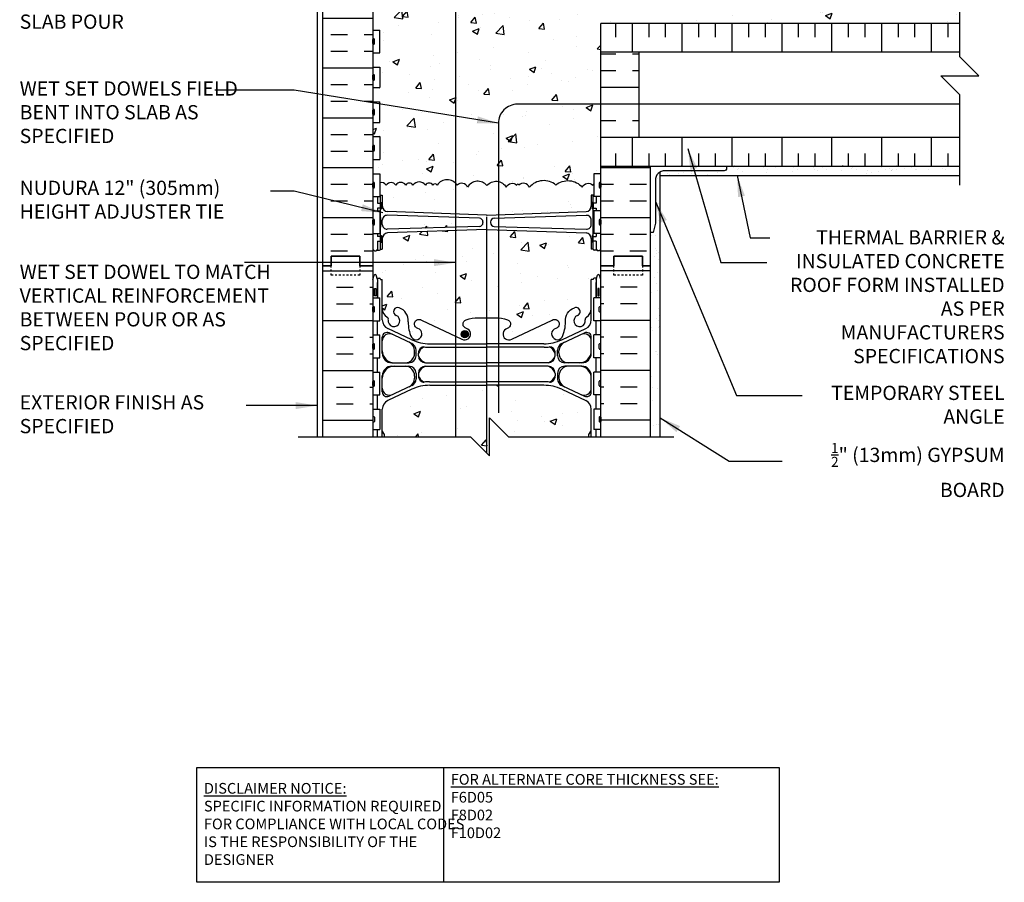
# Model space of a CAD drawing. Units: inches. Extents: x 189 to 291, y 117 to 193.
# Drawn here: x 239 to 291, y 117 to 162 of the extents above; entities that cross this region are included whole.
import ezdxf

# ---------------------------------------------------------------- set-up
doc = ezdxf.new("R2010")
doc.units = ezdxf.units.IN
doc.header["$LTSCALE"] = 0.5
doc.header["$MEASUREMENT"] = 0
doc.linetypes.add('DASHED2', pattern=[0.375, 0.25, -0.125])
for name, color, linetype in [('HATCH', 12, 'Continuous'), ('line25', 2, 'Continuous'), ('LINE3', 3, 'Continuous'), ('LINE50', 5, 'Continuous'), ('LINE9', 9, 'Continuous'), ('TEXT', 4, 'Continuous'), ('Web_Edge', 9, 'Continuous')]:
    doc.layers.add(name, color=color, linetype=linetype)
doc.styles.add('DIM', font='romans.shx', dxfattribs={"width": 0.7})
doc.styles.add('ROMANS', font='romans.shx', dxfattribs={"height": 0.75})
doc.styles.get("Standard").update_dxf_attribs({"font": 'romans.shx', "height": 0.75})
doc.dimstyles.new('ext_12', dxfattribs={"dimscale": 12, "dimtxt": 0.09375, "dimasz": 0.09375, "dimexe": 0.09375, "dimexo": 0.0625, "dimgap": 0.0625, "dimtad": 1, "dimdec": 1, "dimzin": 2, "dimdsep": 46, "dimlunit": 4, "dimtxsty": 'DIM', "dimcen": 0.09, "dimdle": 0.09375, "dimclrt": 4, "dimadec": 0, "dimazin": 0, "dimtfac": 1, "dimtdec": 1, "dimtmove": 2, "dimatfit": 3, "dimfxl": 0, "dimfrac": 2, "dimtolj": 1, "dimtzin": 0, "dimarcsym": 0})

msp = doc.modelspace()

# ---------------------------------------------------------------- hatches: boundary and pattern name
at = {"layer": 'HATCH'}
h = msp.add_hatch(dxfattribs=at)
h.set_pattern_fill('AR-CONC', color=256, scale=0.5)
h.set_pattern_definition([(50, (0, 0), (3.5863, -0.31376), [0.375, -4.125]), (355, (0, 0), (-0.693757, 3.76096), [0.3, -3.3]), (100.4514, (0.299, -0.026), (2.892544, 3.4472), [0.3187, -3.50571]), (46.1842, (0, 1), (5.336207, -0.827596), [0.5625, -6.1875]), (96.6356, (0.4447, 0.931), (4.67331, 4.87059), [0.47805, -5.25857]), (351.1842, (0, 1), (4.67331, 4.87059), [0.45, -4.95]), (21, (0.5, 0.75), (2.984535, -2.013094), [0.375, -4.125]), (326, (0.5, 0.75), (1.216577, 3.62575), [0.3, -3.3]), (71.4514, (0.7487, 0.5822), (4.201112, 1.612656), [0.3187, -3.50571]), (37.5, (0, 0), (0.0607993, 1.6644693), [0, -3.26, 0, -3.35, 0, -3.3125]), (7.5, (0, 0), (1.315348, 1.972059), [0, -1.91, 0, -3.185, 0, -1.2625]), (327.5, (-1.115, 0), (2.669112, -0.1127744), [0, -1.25, 0, -3.9, 0, -5.175]), (317.5, (-1.615, 0), (2.915931, 0.500525), [0, -1.625, 0, -2.59, 0, -3.675])])
h.paths.add_polyline_path([(262.177, 164.057, 0.084273), (262.102, 163.981, 0.520567), (261.72, 163.981, 0.520567), (261.066, 163.981, 0.520567), (260.669, 163.981, 0.520567), (260.449, 163.981, 0.520567), (259.398, 163.981, 0.520567), (258.847, 163.863, 0.411465), (257.826, 164.104), (257.826, 163.564), (258.191, 163.564), (258.191, 162.364), (257.826, 162.364), (257.826, 161.614), (258.191, 161.614), (258.191, 160.414), (257.826, 160.414), (257.826, 159.664), (258.191, 159.664), (258.191, 158.584), (257.826, 158.584), (257.826, 157.834), (258.191, 157.834), (258.191, 156.754), (257.826, 156.754), (257.826, 156.004), (258.191, 156.004), (258.191, 154.804), (257.826, 154.804), (257.826, 154.054), (258.191, 154.054), (258.191, 153.573, -0.328601), (258.534, 153.457, -0.520567), (259.035, 153.457, -0.520567), (259.557, 153.457, -0.520567), (259.939, 153.457, -0.520567), (260.593, 153.457, -0.520567), (260.99, 153.457, -0.520567), (261.21, 153.457, -0.458473), (262.177, 153.554)])
h.paths.add_polyline_path([(288.722, 163.959), (269.826, 163.959), (269.826, 164.013, 0.489787), (269.197, 163.981, 0.520567), (268.815, 163.981, 0.520567), (268.294, 163.981, 0.466689), (267.826, 164.021, 0.466689), (267.359, 163.981, 0.520567), (266.837, 163.981, 0.520567), (266.455, 163.981, 0.520567), (265.801, 163.981, 0.520567), (265.148, 163.981, 0.520567), (264.766, 163.981, 0.520567), (264.244, 163.981, 0.520567), (263.743, 163.981, 0.297004), (263.434, 164.105, 0.297004), (263.125, 163.981, 0.520567), (262.624, 163.981, 0.417958), (262.177, 164.057), (262.177, 153.554, -0.050129), (262.261, 153.457, -0.520567), (262.812, 153.34, -0.520567), (263.833, 153.435, -0.275049), (264.438, 153.643), (264.438, 156.711, -0.414214), (265.438, 157.711), (269.826, 157.711), (269.826, 160.459), (269.826, 161.959), (288.722, 161.959)])
h.paths.add_polyline_path([(269.426, 167.937), (269.326, 167.937), (269.326, 169.453, 0.258958), (269.067, 169.92, -0.31131), (269.011, 170.05, 2.127293), (268.598, 169.825, -1), (268.435, 169.417, -0.325306), (267.968, 170.159, 0.10488), (267.796, 170.971, 1.422913), (267.462, 170.504, -1.171105), (267.264, 170.073), (265.136, 171.072, 1.133028), (264.901, 170.515, -0.735593), (264.914, 170.057, -0.082755), (264.266, 169.949), (263.819, 169.949), (263.819, 166.085, 0.029517), (263.843, 166.085), (269.051, 166.269, 0.390098), (269.326, 166.568), (269.326, 167.129), (269.426, 167.129, -0.414214), (269.476, 167.179), (269.626, 167.179), (269.656, 167.209), (269.746, 167.209), (269.826, 167.129), (269.826, 167.209), (269.826, 167.937), (269.751, 167.707, -0.6), (269.651, 167.707), (269.602, 167.857), (269.476, 167.857, -0.414214), (269.426, 167.907)])
h.paths.add_polyline_path([(264.418, 166.322, -1), (264.043, 166.322, -1)], flags=16)
h.paths.add_polyline_path([(269.326, 186.605), (269.355, 186.605, 0.487392), (268.875, 186.58, 0.520567), (268.488, 186.58, 0.336749), (267.826, 186.685, 0.336749), (267.164, 186.58, 0.520567), (266.777, 186.58, 0.520567), (266.278, 186.58, 0.259173), (265.826, 186.799, 0.259173), (265.375, 186.58, 0.520567), (264.875, 186.58, 0.520567), (264.488, 186.58, 0.336749), (263.826, 186.685, 0.336749), (263.164, 186.58, 0.520567), (262.777, 186.58, 0.520567), (262.278, 186.58, 0.520567), (261.431, 186.58, 0.520567), (261.149, 186.58, 0.520567), (260.254, 186.58, 0.520567), (259.515, 186.58, 0.520567), (258.822, 186.58, 0.520567), (258.601, 186.58, 0.224586), (258.045, 186.7), (258.05, 186.685), (258.176, 186.685, -0.414214), (258.226, 186.635), (258.226, 186.605), (258.326, 186.605), (258.326, 185.09, 0.258958), (258.585, 184.623, -0.31131), (258.642, 184.493, 2.127293), (259.055, 184.717, -1), (259.218, 185.126, -0.325306), (259.685, 184.384, 0.10488), (259.857, 183.572, 1.422913), (260.19, 184.039, -1.171105), (260.389, 184.469), (262.516, 183.47, 1.133028), (262.751, 184.028, -0.735593), (262.738, 184.486, -0.082755), (263.387, 184.594), (263.826, 184.594), (264.266, 184.594, -0.082755), (264.914, 184.486, -0.735593), (264.901, 184.028, 1.133028), (265.136, 183.47), (267.264, 184.469, -1.171105), (267.462, 184.039, 1.422913), (267.796, 183.572, 0.10488), (267.968, 184.384, -0.325306), (268.435, 185.126, -1), (268.598, 184.717, 2.127293), (269.011, 184.493, -0.31131), (269.067, 184.623, 0.258958), (269.326, 185.09)])
h.paths.add_polyline_path([(265.171, 183.734, -1), (264.796, 183.734, -1)], flags=16)
h.paths.add_polyline_path([(262.177, 176.209), (257.826, 176.209), (257.826, 175.954), (258.191, 175.954), (258.191, 175.294), (258.326, 175.294), (258.326, 174.755, 0.291097), (258.614, 174.303), (259.873, 173.714, 0.109869), (260.826, 173.502), (262.177, 173.502)])
h.paths.add_polyline_path([(269.326, 174.755), (269.326, 175.294), (269.461, 175.294), (269.461, 175.954), (269.826, 175.954), (269.826, 176.209), (264.782, 176.209), (263.819, 175.246), (263.819, 173.502), (263.826, 173.502), (266.826, 173.502, 0.109869), (267.78, 173.714), (269.038, 174.303, 0.291097)])
h.paths.add_polyline_path([(262.177, 170.913), (260.389, 170.073, -1.171105), (260.19, 170.504, 1.422913), (259.857, 170.971, 0.10488), (259.685, 170.159, -0.325306), (259.218, 169.417, -1), (259.055, 169.825, 2.127293), (258.642, 170.05, -0.31131), (258.585, 169.92, 0.258958), (258.326, 169.453), (258.326, 167.937), (258.226, 167.937), (258.226, 167.907, -0.414214), (258.176, 167.857), (258.05, 167.857), (258.001, 167.707, -0.6), (257.901, 167.707), (257.826, 167.937), (257.826, 167.209), (257.826, 167.129), (257.906, 167.209), (257.996, 167.209), (258.026, 167.179), (258.176, 167.179, -0.414214), (258.226, 167.129), (258.326, 167.129), (258.326, 166.568, 0.390098), (258.601, 166.269), (262.177, 166.143)])
h.paths.add_polyline_path([(269.826, 155.959), (269.826, 157.711), (265.438, 157.711, 0.414214), (264.438, 156.711), (264.438, 153.643, -0.214767), (264.854, 153.34, -0.520567), (265.405, 153.457, -0.776206), (265.518, 153.457, -0.520567), (266.069, 153.34, -0.416771), (267.461, 153.454, -0.416771), (268.854, 153.34, -0.520567), (269.405, 153.457, -0.035013), (269.461, 153.527), (269.461, 154.054), (269.826, 154.054), (269.826, 154.459)], flags=17)
h.paths.add_polyline_path([(262.177, 165.275), (258.601, 165.149, 0.390098), (258.326, 164.85), (258.326, 164.289), (258.226, 164.289, -0.414214), (258.176, 164.239), (258.026, 164.239), (257.996, 164.209), (257.906, 164.209), (257.826, 164.289), (257.826, 164.104, -0.411465), (258.847, 163.863, -0.520567), (259.398, 163.981, -0.520567), (260.449, 163.981, -0.520567), (260.669, 163.981, -0.520567), (261.066, 163.981, -0.520567), (261.72, 163.981, -0.520567), (262.102, 163.981, -0.084273), (262.177, 164.057)])
h.paths.add_polyline_path([(269.051, 165.149), (263.819, 165.333), (263.819, 164.057, -0.412454), (264.244, 163.981, -0.520567), (264.766, 163.981, -0.520567), (265.148, 163.981, -0.520567), (265.801, 163.981, -0.520567), (266.455, 163.981, -0.520567), (266.837, 163.981, -0.520567), (267.359, 163.981, -0.466689), (267.826, 164.021, -0.466689), (268.294, 163.981, -0.520567), (268.815, 163.981, -0.520567), (269.197, 163.981, -0.489787), (269.826, 164.013), (269.826, 164.289), (269.746, 164.209), (269.656, 164.209), (269.626, 164.239), (269.476, 164.239, -0.414214), (269.426, 164.289), (269.326, 164.289), (269.326, 164.85, 0.390098)])
h.paths.add_polyline_path([(263.819, 165.333), (263.81, 165.332, -0.012009), (263.819, 165.333), (263.819, 165.333), (263.824, 165.333, 0.017638), (263.81, 165.332), (262.177, 165.275), (262.177, 164.057, -0.417958), (262.624, 163.981, -0.520567), (263.125, 163.981, -0.297004), (263.434, 164.105, -0.297004), (263.743, 163.981, -0.089003), (263.819, 164.057)])
h.paths.add_polyline_path([(263.819, 175.246), (263.782, 175.209), (263.782, 177.209), (262.782, 176.209), (262.177, 176.209), (262.177, 173.502), (263.819, 173.502)])
h.paths.add_polyline_path([(263.665, 173.736, -1), (263.29, 173.736, -1)], flags=16)
h.paths.add_polyline_path([(262.177, 181.041), (260.826, 181.041, 0.109869), (259.873, 180.829), (258.614, 180.24, 0.291097), (258.326, 179.787), (258.326, 178.709), (262.177, 178.709)])
h.paths.add_polyline_path([(263.819, 181.041), (262.177, 181.041), (262.177, 178.709), (262.782, 178.709), (263.782, 179.709), (263.782, 177.709), (263.819, 177.746)])
h.paths.add_polyline_path([(269.038, 180.24), (267.78, 180.829, 0.109869), (266.826, 181.041), (263.819, 181.041), (263.819, 177.746), (264.782, 178.709), (269.326, 178.709), (269.326, 179.787, 0.291097)])
h.paths.add_polyline_path([(262.177, 151.753), (258.582, 151.865, 0.421005), (258.326, 151.615), (258.326, 151.378, 0.425773), (258.586, 151.128), (262.177, 151.24)])
h.paths.add_polyline_path([(269.326, 151.615, 0.425773), (269.066, 151.865), (264.438, 151.721), (264.438, 151.273), (269.07, 151.128, 0.421005), (269.326, 151.378)])
h.paths.add_polyline_path([(269.461, 152.964), (269.461, 153.527, 0.035013), (269.405, 153.457, 0.520567), (268.854, 153.34, 0.416771), (267.461, 153.454, 0.416771), (266.069, 153.34, 0.520567), (265.518, 153.457, 0.035013), (265.461, 153.527, 0.035013), (265.405, 153.457, 0.520567), (264.854, 153.34, 0.214767), (264.438, 153.643), (264.438, 151.894), (269.051, 152.057, 0.390098), (269.326, 152.356), (269.326, 152.917), (269.426, 152.917, -0.327813)])
h.paths.add_polyline_path([(262.177, 153.554, 0.458473), (261.21, 153.457, 0.520567), (260.99, 153.457, 0.520567), (260.593, 153.457, 0.520567), (259.939, 153.457, 0.520567), (259.557, 153.457, 0.520567), (259.035, 153.457, 0.520567), (258.534, 153.457, 0.328601), (258.191, 153.573), (258.191, 152.964, -0.327813), (258.226, 152.917), (258.326, 152.917), (258.326, 152.356, 0.390098), (258.601, 152.057), (262.177, 151.931)])
h.paths.add_polyline_path([(262.177, 142.916), (260.826, 142.916, 0.109869), (259.873, 142.704), (258.614, 142.115, 0.291097), (258.326, 141.662), (258.326, 140.521), (258.446, 140.321), (258.446, 140.209), (262.177, 140.209)])
h.paths.add_polyline_path([(263.819, 142.916), (262.177, 142.916), (262.177, 140.209), (262.965, 140.209), (263.819, 139.355)])
h.paths.add_polyline_path([(269.326, 141.662, 0.291097), (269.038, 142.115), (267.78, 142.704, 0.109869), (266.826, 142.916), (263.819, 142.916), (263.819, 139.355), (263.965, 139.209), (263.965, 141.209), (264.965, 140.209), (269.206, 140.209), (269.206, 140.321), (269.326, 140.521)])
h.paths.add_polyline_path([(269.326, 148.48), (269.426, 148.48), (269.426, 148.51, -0.414214), (269.476, 148.56), (269.602, 148.56), (269.651, 148.71, -0.6), (269.751, 148.71), (269.826, 148.48), (269.826, 149.209), (269.826, 150.077), (269.746, 149.997), (269.656, 149.997), (269.626, 150.027), (269.476, 150.027, -0.414214), (269.426, 150.077), (269.326, 150.077), (269.326, 150.638, 0.390098), (269.051, 150.937), (264.438, 151.099), (264.438, 146.461, -0.060992), (264.914, 146.361, -0.735593), (264.901, 145.903, 1.133028), (265.136, 145.345), (267.264, 146.344, -1.171105), (267.462, 145.914, 1.422913), (267.796, 145.447, 0.10488), (267.968, 146.259, -0.325306), (268.435, 147.001, -1), (268.598, 146.592, 2.127293), (269.011, 146.368, -0.31131), (269.067, 146.498, 0.258958), (269.326, 146.965)])
h.paths.add_polyline_path([(264.438, 151.099), (263.843, 151.12, 0.029517), (263.819, 151.121), (263.819, 146.469), (263.826, 146.469), (264.266, 146.469, -0.021654), (264.438, 146.461)])
h.paths.add_polyline_path([(263.819, 151.121, 0.012009), (263.81, 151.12), (262.177, 151.063), (262.177, 145.504), (262.516, 145.345, 1.133028), (262.751, 145.903, -0.735593), (262.738, 146.361, -0.082755), (263.387, 146.469), (263.819, 146.469)])
h.paths.add_polyline_path([(262.856, 145.609, -1), (262.481, 145.609, -1)], flags=16)
h.paths.add_polyline_path([(262.177, 151.063), (258.601, 150.937, 0.390098), (258.326, 150.638), (258.326, 150.077), (258.226, 150.077, -0.414214), (258.176, 150.027), (258.026, 150.027), (257.996, 149.997), (257.906, 149.997), (257.826, 150.077), (257.826, 149.209), (257.826, 148.48), (257.901, 148.71, -0.6), (258.001, 148.71), (258.05, 148.56), (258.176, 148.56, -0.414214), (258.226, 148.51), (258.226, 148.48), (258.326, 148.48), (258.326, 146.965, 0.258958), (258.585, 146.498, -0.31131), (258.642, 146.368, 2.127293), (259.055, 146.592, -1), (259.218, 147.001, -0.325306), (259.685, 146.259, 0.10488), (259.857, 145.447, 1.422913), (260.19, 145.914, -1.171105), (260.389, 146.344), (262.177, 145.504)])
h = msp.add_hatch(dxfattribs=at)
h.set_pattern_fill('INSUL', color=256, scale=7, style=0)
h.set_pattern_definition([(0, (271.361, 151.7466), (0, 2.625), []), (0, (271.361, 152.6216), (0, 2.625), [0.875, -0.875]), (0, (271.361, 153.4966), (0, 2.625), [0.875, -0.875])])
h.paths.add_polyline_path([(272.451, 154.459), (269.826, 154.459), (269.826, 149.209), (270.514, 149.209), (270.514, 149.709), (272.014, 149.709), (272.014, 149.209), (272.451, 149.209)])
h.paths.add_polyline_path([(270.514, 166.709), (270.514, 167.209), (269.826, 167.209), (269.826, 163.959), (272.451, 163.959), (272.451, 167.209), (272.014, 167.209), (272.014, 166.709)])
h.paths.add_polyline_path([(255.201, 149.209), (255.639, 149.209), (255.639, 149.709), (257.139, 149.709), (257.139, 149.209), (257.826, 149.209), (257.826, 167.209), (257.139, 167.209), (257.139, 167.709), (255.639, 167.709), (255.639, 167.209), (255.201, 167.209)])
h = msp.add_hatch(dxfattribs=at)
h.set_pattern_fill('INSUL', color=256, scale=7, angle=90, style=0)
h.set_pattern_definition([(90, (71.9893, 24.7326), (-2.625, 2e-16), []), (90, (71.1143, 24.7326), (-2.625, 2e-16), [0.875, -0.875]), (90, (70.2393, 24.7326), (-2.625, 2e-16), [0.875, -0.875])])
h.paths.add_polyline_path([(288.722, 161.959), (269.826, 161.959), (269.826, 160.459), (288.722, 160.459)])
h.paths.add_polyline_path([(288.722, 154.459), (288.722, 155.959), (269.826, 155.959), (269.826, 154.459)])
h = msp.add_hatch(dxfattribs=at)
h.set_pattern_fill('INSUL', color=256, scale=7)
h.set_pattern_definition([(0, (71.9893, 24.7326), (0, 2.625), []), (0, (71.9893, 25.6076), (0, 2.625), [0.875, -0.875]), (0, (71.9893, 26.4826), (0, 2.625), [0.875, -0.875])])
h.paths.add_polyline_path([(271.826, 157.459), (269.826, 157.459), (269.826, 155.959), (271.826, 155.959)])
h.paths.add_polyline_path([(271.826, 160.459), (269.826, 160.459), (269.826, 157.459), (271.826, 157.459)])
h = msp.add_hatch(dxfattribs=at)
h.set_pattern_fill('AR-SAND', color=256, scale=0.5, style=0)
h.set_pattern_definition([(37.5, (71.5291, 19.9669), (-0.0314967, 0.963412), [0, -0.76, 0, -0.85, 0, -0.8125]), (7.5, (71.5291, 19.9669), (0.8848884, 1.411073), [0, -0.41, 0, -0.685, 0, -0.2625]), (327.5, (70.9141, 19.9669), (1.557071, 0.0028295), [0, -0.25, 0, -0.9, 0, -1.175]), (317.5, (70.9141, 19.9669), (1.503063, 0.438838), [0, -0.125, 0, -0.59, 0, -0.675])])
h.paths.add_polyline_path([(276.451, 154.459), (276.451, 154.334, -0.414214), (276.326, 154.209), (273.201, 154.209, 0.131652), (272.951, 154.142), (272.951, 153.959), (288.722, 153.959), (288.722, 154.459)])
h = msp.add_hatch(dxfattribs=at)
h.set_pattern_fill('AR-SAND', color=256, scale=0.5, style=0)
h.set_pattern_definition([(37.5, (74.6935, 21.5489), (-0.0314967, 0.963412), [0, -0.76, 0, -0.85, 0, -0.8125]), (7.5, (74.6935, 21.5489), (0.8848884, 1.411073), [0, -0.41, 0, -0.685, 0, -0.2625]), (327.5, (74.0785, 21.5489), (1.557071, 0.0028295), [0, -0.25, 0, -0.9, 0, -1.175]), (317.5, (74.0785, 21.5489), (1.503063, 0.438838), [0, -0.125, 0, -0.59, 0, -0.675])])
h.paths.add_polyline_path([(272.951, 154.142, 0.267949), (272.701, 153.709), (272.701, 151.459), (272.576, 150.959), (272.451, 150.959), (272.451, 149.209), (272.451, 140.209), (272.951, 140.209)])
at = {"layer": 'LINE3'}
msp.add_hatch(color=256, dxfattribs=at).paths.add_polyline_path([(262.856, 145.609, 1), (262.481, 145.609, 1)])

# ---------------------------------------------------------------- linework, layer by layer
at = {"layer": 'HATCH'}
for p, q in [((288.722, 160.459), (269.826, 160.459)), ((288.722, 155.959), (269.826, 155.959)), ((274.071, 154.459), (274.098, 154.485)), ((276.9, 154.459), (276.926, 154.485)), ((282.557, 154.459), (282.583, 154.485)), ((285.385, 154.459), (285.411, 154.485)), ((255.201, 148.949), (257.826, 148.949)), ((272.451, 148.949), (269.826, 148.949)), ((255.915, 148.074), (256.79, 148.074)), ((257.665, 148.074), (257.826, 148.074)), ((269.988, 148.074), (269.826, 148.074)), ((269.988, 148.074), (269.826, 148.074)), ((271.738, 148.074), (270.863, 148.074)), ((255.915, 147.199), (256.79, 147.199)), ((257.665, 147.199), (257.826, 147.199)), ((269.988, 147.199), (269.826, 147.199)), ((269.988, 147.199), (269.826, 147.199)), ((271.738, 147.199), (270.863, 147.199)), ((255.201, 146.324), (257.826, 146.324)), ((272.451, 146.324), (269.826, 146.324)), ((255.915, 145.449), (256.79, 145.449)), ((257.665, 145.449), (257.826, 145.449)), ((269.988, 145.449), (269.826, 145.449)), ((269.988, 145.449), (269.826, 145.449)), ((271.738, 145.449), (270.863, 145.449)), ((255.915, 144.574), (256.79, 144.574)), ((257.665, 144.574), (257.826, 144.574)), ((269.988, 144.574), (269.826, 144.574)), ((269.988, 144.574), (269.826, 144.574)), ((271.738, 144.574), (270.863, 144.574)), ((255.201, 143.699), (257.826, 143.699)), ((272.451, 143.699), (269.826, 143.699)), ((255.915, 142.824), (256.79, 142.824)), ((257.665, 142.824), (257.826, 142.824)), ((269.988, 142.824), (269.826, 142.824)), ((269.988, 142.824), (269.826, 142.824)), ((271.738, 142.824), (270.863, 142.824)), ((255.915, 141.949), (256.79, 141.949)), ((257.665, 141.949), (257.826, 141.949)), ((269.988, 141.949), (269.826, 141.949)), ((269.988, 141.949), (269.826, 141.949)), ((271.738, 141.949), (270.863, 141.949)), ((255.201, 141.074), (257.826, 141.074)), ((272.451, 141.074), (269.826, 141.074))]:
    msp.add_line(p, q, dxfattribs=at)
for points in [[(263.833, 153.435, 0.520567), (262.812, 153.34, 0.520567), (262.261, 153.457, 0.520567), (261.21, 153.457, 0.520567), (260.99, 153.457, 0.520567), (260.593, 153.457, 0.520567), (259.939, 153.457, 0.520567), (259.557, 153.457, 0.520567), (259.035, 153.457, 0.520567), (258.534, 153.457, 0.328601), (258.191, 153.573, 0.328601)], [(263.833, 153.435, -0.520567), (264.854, 153.34, -0.520567), (265.405, 153.457)], [(267.461, 153.454, 0.416771), (266.069, 153.34, 0.520567), (265.518, 153.457, 0.776206), (265.405, 153.457, 0.035013)], [(267.461, 153.454, -0.416771), (268.854, 153.34, -0.520567), (269.405, 153.457, -0.035013), (269.461, 153.527, -0.035013)]]:
    msp.add_lwpolyline(points, format="xyb", dxfattribs=at)
at = {"layer": 'line25'}
for p, q in [((257.826, 167.209), (257.826, 149.209)), ((288.722, 161.959), (269.826, 161.959)), ((269.826, 160.459), (269.826, 161.959)), ((257.826, 161.614), (258.191, 161.614)), ((258.191, 160.414), (258.191, 161.614)), ((257.826, 160.414), (258.191, 160.414)), ((257.826, 159.664), (258.191, 159.664)), ((258.191, 159.664), (258.191, 158.584)), ((257.826, 158.584), (258.191, 158.584)), ((257.826, 157.834), (258.191, 157.834)), ((258.191, 156.754), (258.191, 157.834)), ((257.826, 156.754), (258.191, 156.754)), ((257.826, 156.004), (258.191, 156.004)), ((258.191, 156.004), (258.191, 154.804)), ((269.826, 154.459), (269.826, 155.959)), ((257.826, 154.804), (258.191, 154.804)), ((269.826, 149.209), (269.826, 154.459)), ((269.826, 154.459), (288.722, 154.459)), ((257.826, 154.054), (258.191, 154.054)), ((258.191, 154.054), (258.191, 152.854)), ((269.461, 154.054), (269.461, 152.854)), ((269.826, 154.054), (269.461, 154.054)), ((257.826, 152.854), (258.191, 152.854)), ((269.826, 152.854), (269.461, 152.854)), ((257.826, 152.104), (258.191, 152.104)), ((258.191, 152.104), (258.191, 150.904)), ((269.826, 152.104), (269.461, 152.104)), ((269.461, 152.104), (269.461, 150.904)), ((257.826, 150.904), (258.191, 150.904)), ((269.826, 150.904), (269.461, 150.904)), ((257.826, 149.209), (257.826, 140.209)), ((269.826, 140.209), (269.826, 149.209)), ((257.826, 147.514), (258.191, 147.514)), ((258.191, 146.314), (258.191, 147.514)), ((269.826, 147.514), (269.461, 147.514)), ((269.461, 146.314), (269.461, 147.514)), ((257.826, 146.314), (258.191, 146.314)), ((269.826, 146.314), (269.461, 146.314)), ((257.826, 145.564), (258.191, 145.564)), ((258.191, 144.364), (258.191, 145.564)), ((269.826, 145.564), (269.461, 145.564)), ((269.461, 144.364), (269.461, 145.564)), ((257.826, 144.364), (258.191, 144.364)), ((269.826, 144.364), (269.461, 144.364)), ((257.826, 143.614), (258.191, 143.614)), ((258.191, 142.414), (258.191, 143.614)), ((269.826, 143.614), (269.461, 143.614)), ((269.461, 142.414), (269.461, 143.614)), ((257.826, 142.414), (258.191, 142.414)), ((269.826, 142.414), (269.461, 142.414)), ((257.826, 141.664), (258.191, 141.664)), ((258.191, 141.664), (258.191, 140.584)), ((269.826, 141.664), (269.461, 141.664)), ((269.461, 141.664), (269.461, 140.584)), ((257.826, 140.584), (258.191, 140.584)), ((269.826, 140.584), (269.461, 140.584))]:
    msp.add_line(p, q, dxfattribs=at)
at = {"layer": 'LINE3'}
for p, q in [((262.177, 176.209), (262.177, 140.209)), ((263.819, 151.784), (263.819, 139.355))]:
    msp.add_line(p, q, dxfattribs=at)
msp.add_lwpolyline([(288.722, 157.711), (265.438, 157.711, 0.414214), (264.438, 156.711), (264.438, 141.461)], format="xyb", dxfattribs=at)
msp.add_circle((262.669, 145.609), 0.188, dxfattribs=at)
at = {"layer": 'LINE50'}
for p, q in [((255.201, 149.209), (255.201, 167.209)), ((272.451, 149.209), (272.451, 154.459)), ((255.201, 140.209), (255.201, 149.209)), ((272.451, 140.209), (272.451, 149.209))]:
    msp.add_line(p, q, dxfattribs=at)
for points in [[(257.826, 149.209), (257.139, 149.209), (257.139, 149.709), (255.639, 149.709), (255.639, 149.209), (255.201, 149.209)], [(255.201, 149.209), (255.639, 149.209), (255.639, 149.709), (257.139, 149.709), (257.139, 149.209), (257.826, 149.209)], [(269.826, 149.209), (270.514, 149.209), (270.514, 149.709), (272.014, 149.709), (272.014, 149.209), (272.451, 149.209)], [(272.451, 149.209), (272.014, 149.209), (272.014, 149.709), (270.514, 149.709), (270.514, 149.209), (269.826, 149.209)]]:
    msp.add_lwpolyline(points, dxfattribs=at)
at = {"layer": 'LINE9'}
for p, q in [((254.889, 176.209), (254.889, 140.211)), ((257.826, 160.904), (257.826, 161.124)), ((257.826, 161.069), (257.826, 161.069)), ((257.826, 160.959), (257.826, 160.959)), ((257.866, 161.164), (257.866, 161.164)), ((257.866, 160.864), (257.866, 160.864)), ((257.906, 160.904), (257.906, 161.124)), ((269.826, 155.959), (269.826, 160.459)), ((271.826, 160.459), (271.826, 155.959)), ((257.826, 159.014), (257.826, 159.234)), ((257.826, 159.179), (257.826, 159.179)), ((257.866, 159.274), (257.866, 159.274)), ((257.906, 159.014), (257.906, 159.234)), ((257.826, 159.069), (257.826, 159.069)), ((257.866, 158.974), (257.866, 158.974)), ((257.826, 157.184), (257.826, 157.404)), ((257.826, 157.349), (257.826, 157.349)), ((257.826, 157.239), (257.826, 157.239)), ((257.866, 157.444), (257.866, 157.444)), ((257.866, 157.144), (257.866, 157.144)), ((257.906, 157.184), (257.906, 157.404)), ((257.826, 155.294), (257.826, 155.514)), ((257.866, 155.554), (257.866, 155.554)), ((257.906, 155.294), (257.906, 155.514)), ((257.826, 155.459), (257.826, 155.459)), ((257.826, 155.349), (257.826, 155.349)), ((257.866, 155.254), (257.866, 155.254)), ((272.951, 140.209), (272.951, 154.142)), ((272.951, 153.959), (288.722, 153.959)), ((257.826, 153.344), (257.826, 153.564)), ((257.826, 153.509), (257.826, 153.509)), ((257.866, 153.604), (257.866, 153.604)), ((257.906, 153.344), (257.906, 153.564)), ((269.746, 153.564), (269.746, 153.344)), ((269.786, 153.604), (269.786, 153.604)), ((269.826, 153.564), (269.826, 153.344)), ((269.826, 153.509), (269.826, 153.509)), ((257.826, 153.399), (257.826, 153.399)), ((257.866, 153.304), (257.866, 153.304)), ((258.226, 152.917), (258.326, 152.917)), ((258.226, 150.077), (258.226, 152.917)), ((258.326, 152.917), (258.326, 152.356)), ((269.326, 152.917), (269.326, 152.356)), ((269.426, 152.917), (269.326, 152.917)), ((269.426, 150.077), (269.426, 152.917)), ((269.786, 153.304), (269.786, 153.304)), ((269.826, 153.399), (269.826, 153.399)), ((258.076, 152.854), (258.076, 152.497)), ((258.226, 152.897), (258.226, 152.897)), ((258.226, 152.547), (258.276, 152.547)), ((258.276, 152.547), (258.276, 152.197)), ((269.426, 152.547), (269.376, 152.547)), ((269.376, 152.547), (269.376, 152.197)), ((269.426, 152.897), (269.426, 152.897)), ((269.576, 152.854), (269.576, 152.497)), ((258.076, 152.247), (258.076, 152.104)), ((258.226, 152.197), (258.276, 152.197)), ((263.81, 151.873), (258.601, 152.057)), ((263.843, 151.873), (269.051, 152.057)), ((269.426, 152.197), (269.376, 152.197)), ((269.576, 152.247), (269.576, 152.104)), ((257.826, 151.394), (257.826, 151.614)), ((257.826, 151.559), (257.826, 151.559)), ((257.826, 151.449), (257.826, 151.449)), ((257.866, 151.654), (257.866, 151.654)), ((257.866, 151.354), (257.866, 151.354)), ((257.906, 151.394), (257.906, 151.614)), ((258.326, 151.378), (258.326, 151.615)), ((263.443, 151.714), (258.586, 151.865)), ((263.626, 151.514), (263.626, 151.479)), ((264.026, 151.514), (264.026, 151.479)), ((264.21, 151.714), (269.066, 151.865)), ((269.326, 151.378), (269.326, 151.615)), ((269.746, 151.614), (269.746, 151.394)), ((269.786, 151.654), (269.786, 151.654)), ((269.786, 151.354), (269.786, 151.354)), ((269.826, 151.614), (269.826, 151.394)), ((269.826, 151.559), (269.826, 151.559)), ((269.826, 151.449), (269.826, 151.449)), ((258.076, 150.904), (258.076, 150.747)), ((263.443, 151.28), (258.586, 151.128)), ((263.81, 151.12), (258.601, 150.937)), ((263.843, 151.12), (269.051, 150.937)), ((264.21, 151.28), (269.066, 151.128)), ((269.576, 150.904), (269.576, 150.747)), ((258.076, 150.497), (258.076, 150.077)), ((258.226, 150.797), (258.276, 150.797)), ((258.226, 150.447), (258.276, 150.447)), ((258.276, 150.797), (258.276, 150.447)), ((258.326, 150.638), (258.326, 150.077)), ((269.326, 150.638), (269.326, 150.077)), ((269.376, 150.797), (269.376, 150.447)), ((269.426, 150.797), (269.376, 150.797)), ((269.426, 150.447), (269.376, 150.447)), ((269.576, 150.497), (269.576, 150.077)), ((257.826, 150.077), (257.906, 149.997)), ((257.906, 149.997), (257.996, 149.997)), ((258.076, 150.077), (257.996, 149.997)), ((258.026, 150.027), (258.176, 150.027)), ((258.076, 150.027), (258.176, 150.027)), ((258.226, 150.077), (258.326, 150.077)), ((269.426, 150.077), (269.326, 150.077)), ((269.626, 150.027), (269.476, 150.027)), ((269.576, 150.027), (269.476, 150.027)), ((269.576, 150.077), (269.656, 149.997)), ((269.746, 149.997), (269.656, 149.997)), ((269.826, 150.077), (269.746, 149.997)), ((257.826, 146.804), (257.826, 147.024)), ((257.826, 146.969), (257.826, 146.969)), ((257.826, 146.859), (257.826, 146.859)), ((257.866, 147.064), (257.866, 147.064)), ((257.866, 146.764), (257.866, 146.764)), ((257.906, 146.804), (257.906, 147.024)), ((269.746, 146.804), (269.746, 147.024)), ((269.786, 147.064), (269.786, 147.064)), ((269.786, 146.764), (269.786, 146.764)), ((269.826, 146.804), (269.826, 147.024)), ((269.826, 146.969), (269.826, 146.969)), ((269.826, 146.859), (269.826, 146.859)), ((257.826, 144.854), (257.826, 145.074)), ((257.826, 145.019), (257.826, 145.019)), ((257.826, 144.909), (257.826, 144.909)), ((257.866, 145.114), (257.866, 145.114)), ((257.866, 144.814), (257.866, 144.814)), ((257.906, 144.854), (257.906, 145.074)), ((269.746, 144.854), (269.746, 145.074)), ((269.786, 145.114), (269.786, 145.114)), ((269.786, 144.814), (269.786, 144.814)), ((269.826, 144.854), (269.826, 145.074)), ((269.826, 145.019), (269.826, 145.019)), ((269.826, 144.909), (269.826, 144.909)), ((257.826, 142.904), (257.826, 143.124)), ((257.826, 143.069), (257.826, 143.069)), ((257.866, 143.164), (257.866, 143.164)), ((257.906, 142.904), (257.906, 143.124)), ((269.746, 142.904), (269.746, 143.124)), ((269.786, 143.164), (269.786, 143.164)), ((269.826, 142.904), (269.826, 143.124)), ((269.826, 143.069), (269.826, 143.069)), ((257.826, 142.959), (257.826, 142.959)), ((257.866, 142.864), (257.866, 142.864)), ((269.786, 142.864), (269.786, 142.864)), ((269.826, 142.959), (269.826, 142.959)), ((257.826, 141.234), (257.826, 141.014)), ((257.826, 141.179), (257.826, 141.179)), ((257.826, 141.069), (257.826, 141.069)), ((257.866, 141.274), (257.866, 141.274)), ((257.906, 141.234), (257.906, 141.014)), ((263.965, 139.209), (263.965, 141.209)), ((263.965, 141.209), (264.965, 140.209)), ((269.746, 141.234), (269.746, 141.014)), ((269.786, 141.274), (269.786, 141.274)), ((269.826, 141.234), (269.826, 141.014)), ((269.826, 141.179), (269.826, 141.179)), ((269.826, 141.069), (269.826, 141.069)), ((257.866, 140.974), (257.866, 140.974)), ((269.786, 140.974), (269.786, 140.974)), ((253.889, 140.209), (262.965, 140.209)), ((262.965, 140.209), (263.965, 139.209)), ((264.965, 140.209), (273.676, 140.209))]:
    msp.add_line(p, q, dxfattribs=at)
for points in [[(288.722, 153.459), (288.722, 158.209), (287.722, 159.209), (289.722, 159.209), (288.722, 160.209), (288.722, 165.87)], [(258.076, 152.497), (258.226, 152.497), (258.226, 152.247), (258.076, 152.247)], [(269.576, 152.497), (269.426, 152.497), (269.426, 152.247), (269.576, 152.247)], [(258.191, 151.747), (258.226, 151.747), (258.226, 151.247), (258.191, 151.247)], [(269.461, 151.747), (269.426, 151.747), (269.426, 151.247), (269.461, 151.247)], [(258.076, 150.497), (258.226, 150.497), (258.226, 150.747), (258.076, 150.747)], [(269.576, 150.497), (269.426, 150.497), (269.426, 150.747), (269.576, 150.747)]]:
    msp.add_lwpolyline(points, dxfattribs=at)
msp.add_lwpolyline([(272.451, 150.959), (272.451, 154.459), (276.451, 154.459), (276.451, 154.334, -0.414214), (276.326, 154.209), (273.201, 154.209, 0.414214), (272.701, 153.709), (272.701, 151.459), (272.576, 150.959)], format="xyb", close=True, dxfattribs=at)
at = {"layer": 'LINE9', "linetype": 'DASHED2', "ltscale": 0.15}
for points in [[(257.139, 149.209), (257.139, 149.209), (257.139, 148.709), (255.639, 148.709), (255.639, 149.209), (255.639, 149.209)], [(272.014, 149.209), (272.014, 149.209), (272.014, 148.709), (270.514, 148.709), (270.514, 149.209), (270.514, 149.209)]]:
    msp.add_lwpolyline(points, dxfattribs=at)
at = {"layer": 'LINE9'}
for centre, radius, start, end in [((257.866, 161.124), 0.04, 90, 180), ((257.866, 160.904), 0.04, 180, 270), ((257.866, 161.124), 0.04, 360, 90), ((257.866, 160.904), 0.04, 270, 0), ((257.866, 159.234), 0.04, 90, 180), ((257.866, 159.234), 0.04, 360, 90), ((257.866, 159.014), 0.04, 180, 270), ((257.866, 159.014), 0.04, 270, 0), ((257.866, 157.404), 0.04, 90, 180), ((257.866, 157.184), 0.04, 180, 270), ((257.866, 157.404), 0.04, 360, 90), ((257.866, 157.184), 0.04, 270, 0), ((257.866, 155.514), 0.04, 90, 180), ((257.866, 155.514), 0.04, 360, 90), ((257.866, 155.294), 0.04, 180, 270), ((257.866, 155.294), 0.04, 270, 0), ((257.866, 153.564), 0.04, 90, 180), ((257.866, 153.564), 0.04, 360, 90), ((269.786, 153.564), 0.04, 90, 180), ((269.786, 153.564), 0.04, 360, 90), ((257.866, 153.344), 0.04, 180, 270), ((257.866, 153.344), 0.04, 270, 0), ((258.176, 152.917), 0.05, 0, 72.5993), ((269.476, 152.917), 0.05, 107.4007, 180), ((269.786, 153.344), 0.04, 180, 270), ((269.786, 153.344), 0.04, 270, 0), ((258.626, 152.356), 0.3, 180, 265.2426), ((263.826, 152.072), 0.2, 265.2426, 270), ((263.826, 152.072), 0.2, 270, 274.7574), ((269.026, 152.356), 0.3, 274.7574, 0), ((257.866, 151.614), 0.04, 90, 180), ((257.866, 151.394), 0.04, 180, 270), ((257.866, 151.614), 0.04, 360, 90), ((257.866, 151.394), 0.04, 270, 0), ((258.576, 151.615), 0.25, 87.7479, 180), ((258.576, 151.378), 0.25, 180, 272.2521), ((263.426, 151.514), 0.2, 0, 85.2426), ((263.426, 151.479), 0.2, 274.7574, 0), ((264.226, 151.514), 0.2, 94.7574, 180), ((264.226, 151.479), 0.2, 180, 265.2426), ((269.076, 151.615), 0.25, 0, 92.2521), ((269.076, 151.378), 0.25, 267.7479, 0), ((269.786, 151.614), 0.04, 90, 180), ((269.786, 151.394), 0.04, 180, 270), ((269.786, 151.614), 0.04, 360, 90), ((269.786, 151.394), 0.04, 270, 0), ((258.626, 150.638), 0.3, 94.7574, 180), ((263.826, 150.921), 0.2, 90, 94.7574), ((263.826, 150.921), 0.2, 85.2426, 90), ((269.026, 150.638), 0.3, 0, 85.2426), ((258.176, 150.077), 0.05, 270, 0), ((269.476, 150.077), 0.05, 180, 270), ((257.866, 147.024), 0.04, 90, 180), ((257.866, 146.804), 0.04, 180, 270), ((257.866, 147.024), 0.04, 360, 90), ((257.866, 146.804), 0.04, 270, 0), ((269.786, 147.024), 0.04, 90, 180), ((269.786, 146.804), 0.04, 180, 270), ((269.786, 147.024), 0.04, 0, 90), ((269.786, 146.804), 0.04, 270, 0), ((257.866, 145.074), 0.04, 90, 180), ((257.866, 144.854), 0.04, 180, 270), ((257.866, 145.074), 0.04, 360, 90), ((257.866, 144.854), 0.04, 270, 0), ((269.786, 145.074), 0.04, 90, 180), ((269.786, 144.854), 0.04, 180, 270), ((269.786, 145.074), 0.04, 0, 90), ((269.786, 144.854), 0.04, 270, 0), ((257.866, 143.124), 0.04, 90, 180), ((257.866, 143.124), 0.04, 360, 90), ((269.786, 143.124), 0.04, 90, 180), ((269.786, 143.124), 0.04, 0, 90), ((257.866, 142.904), 0.04, 180, 270), ((257.866, 142.904), 0.04, 270, 0), ((269.786, 142.904), 0.04, 180, 270), ((269.786, 142.904), 0.04, 270, 0), ((257.866, 141.234), 0.04, 90, 180), ((257.866, 141.014), 0.04, 180, 270), ((257.866, 141.234), 0.04, 0, 90), ((257.866, 141.014), 0.04, 270, 0), ((269.786, 141.234), 0.04, 90, 180), ((269.786, 141.014), 0.04, 180, 270), ((269.786, 141.234), 0.04, 360, 90), ((269.786, 141.014), 0.04, 270, 0)]:
    msp.add_arc(centre, radius, start, end, dxfattribs=at)
at = {"layer": 'TEXT'}
msp.add_lwpolyline([(248.568, 122.792), (261.552, 122.792), (261.552, 116.754), (248.568, 116.754)], close=True, dxfattribs=at)
msp.add_lwpolyline([(261.552, 122.792), (279.212, 122.792), (279.212, 116.754), (261.552, 116.754)], dxfattribs=at)
at = {"layer": 'Web_Edge'}
for p, q in [((257.826, 148.48), (257.901, 148.71)), ((258.076, 148.48), (258.001, 148.71)), ((258.05, 148.56), (258.176, 148.56)), ((258.076, 148.48), (258.076, 147.514)), ((258.226, 148.51), (258.226, 148.48)), ((258.226, 148.51), (258.226, 148.51)), ((258.226, 148.48), (258.326, 148.48)), ((258.326, 146.358), (258.326, 148.48)), ((269.326, 146.358), (269.326, 148.48)), ((269.426, 148.48), (269.326, 148.48)), ((269.426, 148.51), (269.426, 148.51)), ((269.426, 148.51), (269.426, 148.48)), ((269.602, 148.56), (269.476, 148.56)), ((269.576, 148.48), (269.651, 148.71)), ((269.576, 148.48), (269.576, 147.514)), ((269.826, 148.48), (269.751, 148.71)), ((259.873, 145.316), (258.614, 145.905)), ((259.849, 145.129), (258.682, 145.675)), ((267.78, 145.316), (269.038, 145.905)), ((267.804, 145.129), (268.97, 145.675)), ((258.326, 144.6), (258.326, 145.448)), ((269.326, 144.6), (269.326, 145.448)), ((260.026, 144.623), (260.026, 144.728)), ((260.026, 144.623), (260.026, 144.6)), ((260.101, 144.475), (260.101, 144.772)), ((260.802, 144.917), (263.826, 144.917)), ((260.826, 145.104), (263.826, 145.104)), ((266.826, 145.104), (263.826, 145.104)), ((266.85, 144.917), (263.826, 144.917)), ((267.551, 144.475), (267.551, 144.772)), ((267.626, 144.623), (267.626, 144.728)), ((267.626, 144.623), (267.626, 144.6)), ((258.826, 144.1), (259.726, 144.1)), ((260.226, 144.475), (260.226, 144.601)), ((260.601, 144.1), (263.826, 144.1)), ((267.051, 144.1), (263.826, 144.1)), ((267.426, 144.475), (267.426, 144.601)), ((268.826, 144.1), (267.926, 144.1)), ((258.826, 143.92), (259.726, 143.92)), ((260.601, 143.92), (263.826, 143.92)), ((267.051, 143.92), (263.826, 143.92)), ((268.826, 143.92), (267.926, 143.92)), ((258.326, 142.572), (258.326, 143.42)), ((260.026, 143.396), (260.026, 143.42)), ((260.026, 143.396), (260.026, 143.292)), ((260.101, 143.545), (260.101, 143.248)), ((260.226, 143.545), (260.226, 143.431)), ((260.226, 143.545), (260.226, 143.419)), ((260.803, 143.104), (263.826, 143.104)), ((266.849, 143.104), (263.826, 143.104)), ((267.426, 143.545), (267.426, 143.419)), ((267.426, 143.545), (267.426, 143.431)), ((267.551, 143.545), (267.551, 143.248)), ((267.626, 143.396), (267.626, 143.42)), ((267.626, 143.396), (267.626, 143.292)), ((269.326, 142.572), (269.326, 143.42)), ((259.873, 142.704), (258.614, 142.115)), ((259.849, 142.892), (258.682, 142.345)), ((260.826, 142.916), (263.826, 142.916)), ((266.826, 142.916), (263.826, 142.916)), ((267.78, 142.704), (269.038, 142.115)), ((267.803, 142.892), (268.97, 142.345)), ((258.326, 140.209), (258.326, 141.662)), ((269.326, 140.209), (269.326, 141.662)), ((258.446, 140.321), (258.326, 140.521)), ((258.446, 140.321), (258.326, 140.521)), ((269.206, 140.321), (269.326, 140.521)), ((269.206, 140.321), (269.326, 140.521)), ((258.446, 140.209), (258.446, 140.321)), ((258.446, 140.209), (258.446, 140.321)), ((269.206, 140.209), (269.206, 140.321)), ((269.206, 140.209), (269.206, 140.321))]:
    msp.add_line(p, q, dxfattribs=at)
for points in [[(258.076, 147.514), (258.076, 148.33)], [(269.576, 147.514), (269.576, 148.33)], [(258.076, 145.564), (258.076, 146.314)], [(269.576, 145.564), (269.576, 146.314)], [(258.076, 143.614), (258.076, 144.364)], [(269.576, 143.614), (269.576, 144.364)], [(258.076, 141.664), (258.076, 142.414)], [(269.576, 141.664), (269.576, 142.414)], [(258.076, 140.209), (258.076, 140.584)], [(269.576, 140.209), (269.576, 140.584)]]:
    msp.add_lwpolyline(points, dxfattribs=at)
for points in [[(257.986, 147.63), (257.916, 147.63), (257.916, 148.01), (257.986, 148.01)], [(269.666, 147.63), (269.736, 147.63), (269.736, 148.01), (269.666, 148.01)]]:
    msp.add_lwpolyline(points, close=True, dxfattribs=at)
for points in [[(259.685, 146.259, 0.325312), (259.218, 147.001)], [(267.968, 146.259, -0.325312), (268.435, 147.001)], [(259.685, 146.259, 0.10488), (259.857, 145.447, 1.422913), (260.19, 145.914, -1.171105), (260.389, 146.344), (262.516, 145.345, 1.133028), (262.751, 145.903, -0.735593), (262.738, 146.361, -0.082755), (263.387, 146.469), (263.826, 146.469), (264.266, 146.469, -0.082755), (264.914, 146.361, -0.735593), (264.901, 145.903, 1.133028), (265.136, 145.345), (267.264, 146.344, -1.171105), (267.462, 145.914, 1.422913), (267.796, 145.447, 0.10488), (267.968, 146.259)]]:
    msp.add_lwpolyline(points, format="xyb", dxfattribs=at)
for centre, radius, start, end in [((257.951, 148.683), 0.0567, 28.0725, 151.9275), ((258.176, 148.51), 0.05, 0, 90), ((269.476, 148.51), 0.05, 90, 180), ((269.701, 148.683), 0.0567, 28.0725, 151.9275), ((258.876, 146.965), 0.55, 180, 238.0732), ((259.136, 146.796), 0.22, 68.1963, 248.1963), ((268.516, 146.796), 0.22, 291.8037, 111.8037), ((268.776, 146.965), 0.55, 301.9268, 0), ((258.826, 146.358), 0.5, 180, 244.9204), ((258.519, 146.392), 0.125, 348.9056, 58.0732), ((258.941, 146.309), 0.305, 168.9056, 68.1963), ((268.711, 146.309), 0.305, 111.8037, 11.0944), ((269.133, 146.392), 0.125, 121.9268, 191.0944), ((268.826, 146.358), 0.5, 295.0796, 0), ((258.576, 145.448), 0.25, 64.9204, 180), ((269.076, 145.448), 0.25, 0, 115.0796), ((258.701, 145.252), 0.375, 64.9204, 180), ((259.526, 144.728), 0.5, 0, 64.9204), ((260.802, 147.167), 2.25, 244.9204, 245.9476), ((260.826, 147.354), 2.25, 244.9204, 270), ((266.826, 147.354), 2.25, 270, 295.0796), ((268.126, 144.728), 0.5, 115.0796, 180), ((266.85, 147.167), 2.25, 294.0524, 295.0796), ((268.951, 145.252), 0.375, 0, 115.0796), ((258.951, 144.725), 0.625, 180, 270), ((259.725, 144.772), 0.376, 0.0514, 64.8081), ((260.809, 144.378), 0.624, 117.0966, 159.0881), ((260.602, 144.601), 0.376, 138.3704, 179.9486), ((260.508, 144.684), 0.25, 86.1209, 138.3704), ((260.802, 147.167), 2.25, 262.9228, 270), ((266.85, 147.167), 2.25, 270, 277.0772), ((267.144, 144.684), 0.25, 41.6296, 93.8791), ((266.843, 144.378), 0.624, 20.9119, 62.9034), ((267.05, 144.601), 0.376, 0.0514, 41.6296), ((267.927, 144.772), 0.376, 115.1919, 179.9486), ((268.701, 144.725), 0.625, 270, 0), ((258.826, 144.6), 0.5, 180, 270), ((259.526, 144.6), 0.5, 270, 0), ((259.726, 144.475), 0.375, 270, 0), ((260.808, 144.682), 0.617, 199.5682, 250.4318), ((260.601, 144.475), 0.375, 180, 270), ((267.051, 144.475), 0.375, 270, 0), ((266.844, 144.682), 0.617, 289.5682, 340.4318), ((267.926, 144.475), 0.375, 180, 270), ((268.126, 144.6), 0.5, 180, 270), ((268.826, 144.6), 0.5, 270, 0), ((258.951, 143.295), 0.625, 90, 180), ((258.826, 143.42), 0.5, 90, 180), ((259.526, 143.42), 0.5, 0, 90), ((259.726, 143.545), 0.375, 360, 90), ((260.808, 143.338), 0.617, 109.6458, 160.4318), ((260.601, 143.545), 0.375, 90, 180), ((267.051, 143.545), 0.375, 360, 90), ((266.844, 143.338), 0.617, 19.5682, 70.3542), ((267.926, 143.545), 0.375, 90, 180), ((268.126, 143.42), 0.5, 90, 180), ((268.701, 143.295), 0.625, 360, 90), ((268.826, 143.42), 0.5, 0, 90), ((259.526, 143.292), 0.5, 295.0796, 360), ((259.725, 143.248), 0.376, 295.187, 359.9509), ((260.809, 143.642), 0.624, 200.9119, 242.8949), ((260.602, 143.42), 0.376, 180.0491, 221.6135), ((260.508, 143.336), 0.25, 221.6135, 273.8988), ((260.803, 140.854), 2.25, 90, 97.097), ((266.849, 140.854), 2.25, 82.903, 90), ((267.144, 143.336), 0.25, 266.1012, 318.3865), ((266.843, 143.642), 0.624, 297.1051, 339.0881), ((267.05, 143.42), 0.376, 318.3865, 359.9509), ((267.927, 143.248), 0.376, 180.0491, 244.813), ((268.126, 143.292), 0.5, 180, 244.9204), ((258.701, 142.768), 0.375, 180, 295.0796), ((258.576, 142.572), 0.25, 180, 295.0796), ((260.803, 140.854), 2.25, 114.0752, 115.0796), ((260.826, 140.666), 2.25, 90, 115.0796), ((266.826, 140.666), 2.25, 64.9204, 90), ((266.849, 140.854), 2.25, 64.9204, 65.9248), ((268.951, 142.768), 0.375, 244.9204, 360), ((269.076, 142.572), 0.25, 244.9204, 0), ((258.826, 141.662), 0.5, 115.0796, 180), ((268.826, 141.662), 0.5, 0, 64.9204)]:
    msp.add_arc(centre, radius, start, end, dxfattribs=at)

# ---------------------------------------------------------------- texts
at = {"layer": 'TEXT', "char_height": 0.75, "style": 'ROMANS'}
for s, insert, width, attachment_point in [('ADDITIONAL BRACING REQUIRED DURING ROOF SLAB POUR', (239.236, 163.21), 12.17415, 4), ('\\PWET SET DOWELS FIELD BENT INTO SLAB AS SPECIFIED', (239.236, 157.819), 13.38313, 4), ('NUDURA 12" (305mm) HEIGHT ADJUSTER TIE', (239.236, 152.589), 13.38313, 4), ('THERMAL BARRIER & INSULATED CONCRETE ROOF FORM INSTALLED AS PER MANUFACTURERS SPECIFICATIONS', (291.086, 147.481), 12.17415, 6), ('WET SET DOWEL TO MATCH VERTICAL REINFORCEMENT BETWEEN POUR OR AS SPECIFIED', (239.236, 146.916), 13.47255, 4), ('TEMPORARY STEEL ANGLE ', (291.086, 141.795), 12.17415, 6), ('EXTERIOR FINISH AS SPECIFIED', (239.236, 141.296), 13.47255, 4), ('\\A1;{\\H0.7x;\\S1/2;}" (13mm) GYPSUM BOARD', (291.086, 138.458), 12.17415, 6)]:
    msp.add_mtext(s, dxfattribs=dict(at, insert=insert, width=width, attachment_point=attachment_point))
at = {"layer": 'TEXT', "char_height": 0.5625, "attachment_point": 4}
for s, insert, width in [('{\\LFOR ALTERNATE CORE THICKNESS SEE:\\P}F6D05\\PF8D02\\PF10D02', (261.927, 120.766), 23.33295), ('{\\LDISCLAIMER NOTICE:}\\PSPECIFIC INFORMATION REQUIRED FOR COMPLIANCE WITH LOCAL CODES IS THE RESPONSIBILITY OF THE DESIGNER', (248.935, 119.826), 14.00235)]:
    msp.add_mtext(s, dxfattribs=dict(at, insert=insert, width=width))

# ---------------------------------------------------------------- leaders
at = {"layer": 'TEXT'}
for points in [[(264.438, 156.711), (253.686, 158.449), (249.514, 158.449)], [(274.409, 155.385), (276.143, 149.377), (278.561, 149.377)], [(277.002, 153.959), (277.69, 150.684), (278.734, 150.684)], [(258.345, 151.999), (253.69, 153.133), (252.441, 153.133)], [(272.701, 152.584), (276.976, 142.372), (280.426, 142.372)], [(262.177, 149.372), (251.067, 149.372)], [(254.889, 141.848), (251.154, 141.848)], [(272.951, 141.209), (276.589, 138.928), (279.366, 138.928)]]:
    msp.add_leader(points, dimstyle='ext_12', override={"dimgap": 0.0625, "dimtad": 0}, dxfattribs=at)

doc.saveas('drawing.dxf')
